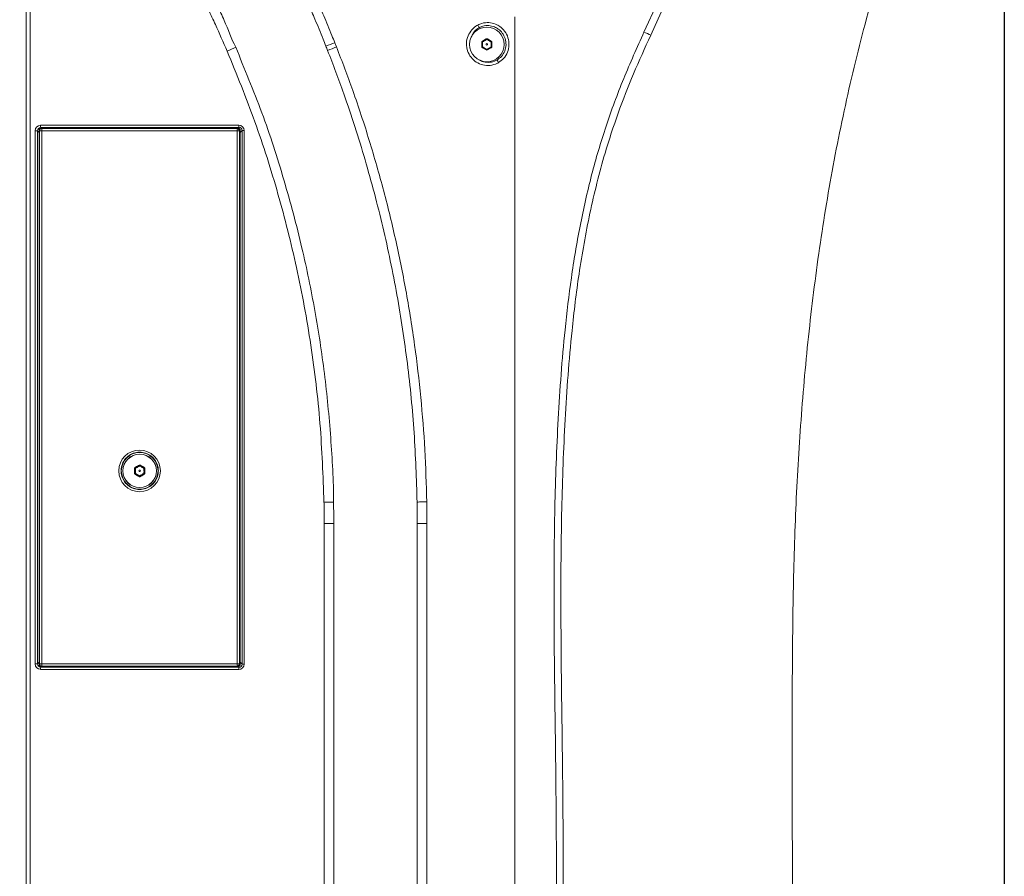
# Model space of a CAD drawing. Units: millimetres. Extents: x 5 to 1214, y -62 to 205.
# Drawn here: x 153 to 191, y 106 to 139 of the extents above; entities that cross this region are included whole.
import ezdxf

# ---------------------------------------------------------------- set-up
doc = ezdxf.new("R2010")
doc.units = ezdxf.units.MM
doc.layers.add('FORMAT', color=7, linetype='Continuous')
doc.styles.add('SLDTEXTSTYLE1', font='TXT', dxfattribs={"width": 0.75})
doc.dimstyles.new('SLDDIMSTYLE0', dxfattribs={"dimtxt": 3.96875, "dimasz": 3.439583, "dimexe": 0, "dimexo": 0.0625, "dimgap": 0.992188, "dimtad": 1, "dimdec": 0, "dimlfac": 6, "dimrnd": 1e-09, "dimzin": 12, "dimdsep": 46, "dimtxsty": 'SLDTEXTSTYLE1', "dimsah": 1, "dimcen": 0.09, "dimadec": 0, "dimazin": 3, "dimtfac": 1, "dimtofl": 0, "dimtmove": 0, "dimatfit": 3, "dimfxl": 0, "dimfrac": 2, "dimtolj": 1, "dimtzin": 12, "dimarcsym": 0})

# ---------------------------------------------------------------- blocks, each defined once
blk = doc.blocks.new('_D_2')
at = {"layer": 'FORMAT'}
for p, q in [((190.956, 168.334), (190.956, 72.95)), ((153.008, 84.201), (153.008, 72.95)), ((180.511, 81.06), (179.706, 81.06)), ((179.706, 81.06), (179.706, 74.754)), ((187.094, 81.06), (187.899, 81.06)), ((187.899, 81.06), (187.899, 74.754)), ((179.706, 74.754), (180.511, 74.754)), ((187.899, 74.754), (187.094, 74.754)), ((190.956, 73.95), (153.008, 73.95))]:
    blk.add_line(p, q, dxfattribs=at)
for points in [[(153.008, 73.95), (156.448, 73.42), (156.448, 74.479)], [(190.956, 73.95), (187.516, 74.479), (187.516, 73.42)]]:
    blk.add_solid(points, dxfattribs=at)
at = {"layer": 'FORMAT', "char_height": 3.9688, "attachment_point": 1, "style": 'SLDTEXTSTYLE1'}
for s, insert in [('228mm', (157.164, 79.87, 0.017)), ('9"', (181.517, 79.87, 0.017))]:
    blk.add_mtext(s, dxfattribs=dict(at, insert=insert))

msp = doc.modelspace()

# ---------------------------------------------------------------- linework, layer by layer
at = {"color": 7, "linetype": 'Continuous', "lineweight": 15}
for p, q in [((153.258, 85.99), (153.258, 159.209)), ((153.416, 159.209), (153.416, 85.99)), ((177.594, 139.622), (177.073, 138.491)), ((177.332, 138.368), (177.855, 139.508)), ((172.1, 139.082), (172.1, 138.49)), ((172.1, 139.082), (172.1, 136.098)), ((170.665, 138.761), (170.665, 138.761)), ((170.844, 138.143), (170.991, 138.228)), ((171, 138.214), (170.853, 138.129)), ((171.18, 138.129), (171.033, 138.214)), ((171.041, 138.228), (171.189, 138.143)), ((172.1, 85.665), (172.1, 138.49)), ((165.221, 137.918), (165.155, 138.08)), ((170.819, 138.1), (170.836, 138.1)), ((170.819, 137.93), (170.819, 138.1)), ((170.819, 137.93), (170.836, 137.93)), ((170.836, 138.1), (170.836, 137.93)), ((170.991, 137.802), (170.844, 137.887)), ((170.853, 137.901), (171, 137.816)), ((171.033, 137.816), (171.18, 137.901)), ((171.189, 137.887), (171.041, 137.802)), ((171.197, 138.1), (171.214, 138.1)), ((171.197, 137.93), (171.197, 138.1)), ((171.197, 137.93), (171.214, 137.93)), ((171.214, 138.1), (171.214, 137.93)), ((171.462, 137.312), (171.462, 137.312)), ((172.1, 85.664), (172.1, 136.098)), ((153.814, 134.897), (161.451, 134.904)), ((161.455, 134.82), (153.818, 134.814)), ((153.841, 134.79), (158.101, 134.79)), ((153.841, 134.79), (153.86, 134.771)), ((153.86, 134.771), (161.399, 134.764)), ((158.215, 134.795), (158.385, 134.795)), ((158.499, 134.79), (161.425, 134.79)), ((161.399, 134.764), (161.425, 134.79)), ((153.606, 114.142), (153.606, 134.688)), ((153.693, 134.688), (153.606, 134.688)), ((153.693, 134.688), (153.693, 114.142)), ((153.777, 134.688), (153.758, 134.707)), ((153.758, 114.123), (153.758, 134.707)), ((153.856, 134.688), (153.777, 134.688)), ((153.777, 114.142), (153.777, 134.688)), ((161.395, 134.681), (153.856, 134.688)), ((153.856, 134.688), (153.856, 114.142)), ((161.482, 134.681), (161.395, 134.681)), ((161.395, 114.149), (161.395, 134.681)), ((161.508, 134.707), (161.482, 134.681)), ((161.482, 134.681), (161.482, 114.149)), ((161.508, 114.123), (161.508, 134.707)), ((161.659, 134.696), (161.58, 134.696)), ((161.58, 114.135), (161.58, 134.696)), ((161.659, 134.696), (161.659, 114.135)), ((157.431, 121.495), (157.431, 121.669)), ((157.453, 121.667), (157.453, 121.497)), ((157.814, 121.497), (157.814, 121.667)), ((157.835, 121.669), (157.835, 121.495)), ((164.745, 119.549), (164.745, 119.548)), ((164.745, 119.548), (164.745, 85.792)), ((165.114, 119.548), (164.745, 119.548)), ((165.114, 119.548), (165.114, 119.549)), ((165.114, 85.779), (165.114, 119.548)), ((168.335, 119.548), (168.335, 119.547)), ((168.335, 119.547), (168.335, 85.723)), ((168.705, 85.723), (168.705, 119.547)), ((168.705, 119.547), (168.705, 119.547)), ((153.693, 114.142), (153.606, 114.142)), ((153.758, 114.123), (153.777, 114.142)), ((153.856, 114.142), (153.777, 114.142)), ((161.451, 113.926), (153.814, 113.933)), ((153.818, 114.017), (161.455, 114.01)), ((153.86, 114.059), (153.841, 114.04)), ((153.841, 114.04), (155.434, 114.04)), ((153.856, 114.142), (161.395, 114.149)), ((161.399, 114.066), (153.86, 114.059)), ((155.718, 114.035), (155.548, 114.035)), ((155.832, 114.04), (159.434, 114.04)), ((159.718, 114.035), (159.548, 114.035)), ((159.832, 114.04), (161.425, 114.04)), ((161.482, 114.149), (161.395, 114.149)), ((161.425, 114.04), (161.399, 114.066)), ((161.482, 114.149), (161.508, 114.123)), ((161.659, 114.135), (161.58, 114.135))]:
    msp.add_line(p, q, dxfattribs=at)
at = {"color": 8, "linetype": 'Continuous', "lineweight": 15}
for p, q in [((153.818, 134.814), (153.841, 134.79)), ((158.046, 134.79), (158.048, 134.792)), ((158.215, 134.795), (158.215, 134.789)), ((158.385, 134.795), (158.385, 134.789)), ((158.551, 134.792), (158.553, 134.79)), ((161.425, 134.79), (161.455, 134.82)), ((153.758, 134.623), (153.693, 134.688)), ((161.58, 134.696), (161.508, 134.623)), ((153.693, 114.142), (153.758, 114.207)), ((153.841, 114.04), (153.818, 114.017)), ((155.382, 114.038), (155.379, 114.04)), ((155.548, 114.041), (155.548, 114.035)), ((155.718, 114.041), (155.718, 114.035)), ((155.887, 114.04), (155.885, 114.038)), ((159.382, 114.038), (159.379, 114.04)), ((159.548, 114.041), (159.548, 114.035)), ((159.718, 114.041), (159.718, 114.035)), ((159.887, 114.04), (159.885, 114.038)), ((161.455, 114.01), (161.425, 114.04)), ((161.508, 114.207), (161.58, 114.135))]:
    msp.add_line(p, q, dxfattribs=at)
at = {"color": 7, "linetype": 'Continuous', "lineweight": 15, "flags": 128}
for points in [[(171, 138.214), (171, 138.214), (170.999, 138.215), (170.998, 138.216), (170.997, 138.218), (170.996, 138.22), (170.995, 138.223), (170.993, 138.225), (170.991, 138.228)], [(171.033, 138.214), (171.033, 138.214), (171.034, 138.215), (171.035, 138.216), (171.036, 138.218), (171.037, 138.22), (171.038, 138.223), (171.04, 138.225), (171.041, 138.228)], [(170.853, 138.129), (170.853, 138.129), (170.852, 138.13), (170.851, 138.131), (170.85, 138.133), (170.849, 138.135), (170.848, 138.138), (170.846, 138.141), (170.844, 138.143)], [(170.844, 137.887), (170.846, 137.89), (170.848, 137.892), (170.849, 137.895), (170.85, 137.897), (170.851, 137.899), (170.852, 137.9), (170.853, 137.901), (170.853, 137.901)], [(170.991, 137.802), (170.993, 137.805), (170.995, 137.808), (170.996, 137.81), (170.997, 137.812), (170.998, 137.814), (170.999, 137.815), (171, 137.816), (171, 137.816)], [(171.041, 137.802), (171.04, 137.805), (171.038, 137.808), (171.037, 137.81), (171.036, 137.812), (171.035, 137.814), (171.034, 137.815), (171.033, 137.816), (171.033, 137.816)], [(171.18, 138.129), (171.18, 138.129), (171.181, 138.13), (171.182, 138.131), (171.183, 138.133), (171.184, 138.135), (171.185, 138.138), (171.187, 138.141), (171.189, 138.143)], [(171.189, 137.887), (171.187, 137.89), (171.185, 137.892), (171.184, 137.895), (171.183, 137.897), (171.182, 137.899), (171.181, 137.9), (171.18, 137.901), (171.18, 137.901)], [(157.457, 121.713), (157.476, 121.724), (157.494, 121.735), (157.513, 121.746), (157.532, 121.757), (157.551, 121.768), (157.57, 121.778), (157.589, 121.789), (157.608, 121.8)], [(157.616, 121.781), (157.598, 121.77), (157.58, 121.759), (157.561, 121.749), (157.543, 121.738), (157.524, 121.727), (157.506, 121.717), (157.488, 121.706), (157.469, 121.696)], [(157.469, 121.468), (157.488, 121.457), (157.506, 121.447), (157.524, 121.436), (157.543, 121.426), (157.561, 121.415), (157.58, 121.404), (157.598, 121.394), (157.616, 121.383)], [(157.797, 121.696), (157.779, 121.706), (157.76, 121.717), (157.742, 121.727), (157.723, 121.738), (157.705, 121.749), (157.686, 121.759), (157.668, 121.77), (157.65, 121.781)], [(157.65, 121.383), (157.668, 121.394), (157.686, 121.404), (157.705, 121.415), (157.723, 121.426), (157.742, 121.436), (157.76, 121.447), (157.779, 121.457), (157.797, 121.468)], [(157.659, 121.8), (157.678, 121.789), (157.696, 121.778), (157.715, 121.768), (157.734, 121.757), (157.753, 121.746), (157.772, 121.735), (157.791, 121.724), (157.809, 121.713)], [(157.608, 121.363), (157.589, 121.374), (157.57, 121.385), (157.551, 121.396), (157.532, 121.407), (157.513, 121.418), (157.494, 121.429), (157.476, 121.44), (157.457, 121.45)], [(157.809, 121.45), (157.791, 121.44), (157.772, 121.429), (157.753, 121.418), (157.734, 121.407), (157.715, 121.396), (157.696, 121.385), (157.678, 121.374), (157.659, 121.363)], [(165.107, 120.378), (165.062, 120.377), (165.016, 120.376), (164.97, 120.375), (164.924, 120.374), (164.878, 120.374), (164.831, 120.373), (164.784, 120.372), (164.738, 120.371)], [(168.328, 120.381), (168.374, 120.381), (168.419, 120.382), (168.465, 120.383), (168.511, 120.384), (168.558, 120.385), (168.604, 120.385), (168.651, 120.386), (168.698, 120.387)], [(165.114, 119.549), (165.069, 119.549), (165.023, 119.549), (164.978, 119.549), (164.931, 119.549), (164.885, 119.549), (164.838, 119.549), (164.792, 119.549), (164.745, 119.549)], [(168.335, 119.548), (168.38, 119.548), (168.426, 119.548), (168.472, 119.548), (168.518, 119.548), (168.565, 119.548), (168.611, 119.548), (168.658, 119.547), (168.705, 119.547)], [(168.335, 119.547), (168.38, 119.547), (168.426, 119.547), (168.472, 119.547), (168.518, 119.547), (168.565, 119.547), (168.611, 119.547), (168.658, 119.547), (168.705, 119.547)]]:
    msp.add_lwpolyline(points, dxfattribs=at)
at = {"color": 8, "linetype": 'Continuous', "lineweight": 15, "flags": 128}
for points in [[(158.048, 134.792), (158.065, 134.791), (158.068, 134.79)], [(158.551, 134.792), (158.535, 134.791), (158.532, 134.79)], [(155.401, 114.04), (155.398, 114.039), (155.382, 114.038)], [(155.865, 114.04), (155.868, 114.039), (155.885, 114.038)], [(159.401, 114.04), (159.398, 114.039), (159.382, 114.038)], [(159.865, 114.04), (159.868, 114.039), (159.885, 114.038)]]:
    msp.add_lwpolyline(points, dxfattribs=at)
at = {"color": 7, "linetype": 'Continuous', "lineweight": 15}
for centre, radius in [((171.016, 138.015), 0.667), ((171.016, 138.015), 0.0289), ((157.629, 121.582), 0.802), ((157.633, 121.582), 0.708), ((157.633, 121.582), 0.646), ((157.633, 121.582), 0.643), ((157.633, 121.582), 0.0289)]:
    msp.add_circle(centre, radius, dxfattribs=at)
for centre, radius, start, end in [((171.016, 138.185), 0.05, 60, 120), ((171.016, 138.185), 0.0333, 60, 120), ((170.97, 138.184), 0.0422, 25.7349, 45.0647), ((171.063, 138.184), 0.0422, 134.9351, 154.2648), ((166.264, 115.223), 25.656, 64.4426, 65.083), ((130.545, 208.607), 77.118, 293.2643, 293.54078), ((200.667, 45.939), 98.747, 111.07675, 111.28902), ((195.758, 60.506), 83.217, 111.52787, 111.7815), ((170.869, 138.1), 0.05, 120, 180), ((170.869, 137.93), 0.05, 180, 240), ((170.869, 138.1), 0.0333, 120, 180), ((170.847, 138.059), 0.0422, 85.7437, 105.0548), ((170.869, 137.93), 0.0333, 180, 240), ((170.847, 137.971), 0.0422, 254.9452, 274.2563), ((170.893, 138.14), 0.0422, 194.9319, 214.2712), ((170.893, 137.89), 0.0422, 145.7288, 165.0681), ((171.016, 137.845), 0.05, 240, 300), ((170.97, 137.846), 0.0421, 314.9261, 334.2743), ((171.016, 137.845), 0.0333, 240, 300), ((171.063, 137.846), 0.0421, 205.726, 225.0741), ((171.139, 138.14), 0.0421, 325.7283, 345.0685), ((171.139, 137.89), 0.0421, 14.9315, 34.2717), ((171.164, 138.1), 0.0333, 0, 60), ((171.164, 137.93), 0.0333, 300, 0), ((171.186, 138.059), 0.0422, 74.9453, 94.2563), ((171.186, 137.971), 0.0422, 265.7437, 285.0547), ((171.164, 138.1), 0.05, 0, 60), ((171.164, 137.93), 0.05, 300, 0), ((153.86, 134.688), 0.0834, 90.0212, 179.9788), ((154.231, 134.877), 0.418, 177.2726, 188.7215), ((154.274, 134.708), 0.418, 171.2775, 182.7302), ((161.812, 134.701), 0.418, 171.2799, 182.7276), ((161.399, 134.681), 0.0834, 0.0212, 89.9796), ((161.868, 134.884), 0.418, 177.2695, 188.7228), ((157.438, 121.623), 0.046, 70.872, 98.0369), ((157.438, 121.54), 0.046, 261.9662, 289.1117), ((157.464, 121.626), 0.042, 85.7046, 105.1037), ((157.464, 121.538), 0.0422, 254.9391, 274.2727), ((157.5, 121.73), 0.0461, 201.9807, 229.1122), ((157.5, 121.433), 0.0461, 130.8878, 158.0193), ((157.51, 121.706), 0.0422, 194.9388, 214.2626), ((157.51, 121.457), 0.0422, 145.7374, 165.0612), ((157.571, 121.772), 0.046, 10.8708, 38.0421), ((157.587, 121.751), 0.0421, 25.7166, 45.0808), ((157.68, 121.751), 0.0422, 134.9362, 154.2664), ((157.695, 121.772), 0.046, 141.9628, 169.1243), ((157.756, 121.706), 0.0421, 325.7224, 345.0762), ((157.756, 121.457), 0.0421, 14.9238, 34.2776), ((157.767, 121.73), 0.0461, 310.8817, 338.0253), ((157.767, 121.433), 0.0461, 21.9747, 49.1183), ((157.803, 121.626), 0.042, 74.8943, 94.2974), ((157.803, 121.538), 0.0422, 265.7253, 285.0629), ((157.829, 121.623), 0.046, 81.9632, 109.1271), ((157.829, 121.54), 0.0461, 250.8891, 278.0336), ((157.571, 121.392), 0.046, 321.9487, 349.1383), ((157.587, 121.413), 0.0421, 314.9192, 334.2834), ((157.68, 121.413), 0.0422, 205.7336, 225.0638), ((157.695, 121.392), 0.046, 190.8666, 218.0464), ((153.86, 114.143), 0.0833, 180.0187, 269.9822), ((154.231, 113.953), 0.418, 171.2781, 182.7278), ((154.274, 114.123), 0.418, 177.2692, 188.7232), ((161.812, 114.129), 0.418, 177.2726, 188.7196), ((161.399, 114.149), 0.0834, 270.0212, 359.9796), ((161.868, 113.946), 0.418, 171.2768, 182.7308)]:
    msp.add_arc(centre, radius, start, end, dxfattribs=at)
for centre, major_axis, ratio, start_param, end_param in [((153.814, 134.688), (0.06, 0.199), 0.998902, 0.294493, 1.864985), ((153.818, 134.688), (0.03, 0.121), 0.998274, 0.245656, 1.816147), ((153.841, 134.707), (-0.0589, 0.0589), 0.999695, 5.497939, 7.068431), ((158.215, 134.792), (0.167, 0), 0.017455, 1.570796, 3.124139), ((158.385, 134.792), (0.167, 0), 0.017455, 0.017453, 1.570796), ((161.425, 134.707), (0.0589, 0.0589), 0.999695, 5.497939, 7.068431), ((161.451, 134.695), (0.187, 0.093), 0.998476, 5.819977, 7.390468), ((161.455, 134.695), (0.111, 0.059), 0.997299, 5.797627, 7.368119), ((153.814, 114.142), (-0.06, 0.199), 0.998902, 1.276607, 2.847099), ((153.818, 114.142), (-0.03, 0.121), 0.998274, 1.325445, 2.895937), ((153.841, 114.123), (-0.0589, -0.0589), 0.999695, 5.497939, 7.068431), ((155.548, 114.038), (0.167, 0), 0.017455, 3.159046, 4.712389), ((155.718, 114.038), (0.167, 0), 0.017455, 4.712389, 6.265732), ((159.548, 114.038), (0.167, 0), 0.017455, 3.159046, 4.712389), ((159.718, 114.038), (0.167, 0), 0.017455, 4.712389, 6.265732), ((161.425, 114.123), (0.0589, -0.0589), 0.999695, 5.497939, 7.068431), ((161.451, 114.135), (0.187, -0.093), 0.998476, 5.175902, 6.746394), ((161.455, 114.135), (0.111, -0.059), 0.997299, 5.198252, 6.768743)]:
    msp.add_ellipse(centre, major_axis=major_axis, ratio=ratio, start_param=start_param, end_param=end_param, dxfattribs=at)
for points, knots in [([(182.8, 84.513), (182.799, 87.918), (182.796, 94.729), (182.814, 104.946), (182.761, 112.904), (182.853, 118.602), (183.01, 122.039), (183.267, 125.47), (183.645, 128.89), (184.153, 132.294), (184.811, 135.671), (185.658, 139.181), (186.786, 142.787), (187.79, 146.605), (188.665, 150.453), (189.404, 154.33), (190.011, 158.23), (190.479, 162.148), (190.788, 165.918), (190.948, 169.532), (190.971, 172.986), (190.855, 176.438), (190.603, 179.634), (190.243, 182.57), (189.801, 185.244), (189.235, 187.894), (188.549, 190.517), (187.97, 192.229), (187.681, 193.084)], [0, 0, 0, 0, 0.093124, 0.186248, 0.279372, 0.310729, 0.342087, 0.373443, 0.4048, 0.436155, 0.467512, 0.498866, 0.534833, 0.5708, 0.606767, 0.642735, 0.678702, 0.71467, 0.750636, 0.782108, 0.813578, 0.84505, 0.876519, 0.901217, 0.925913, 0.95061, 0.975307, 1, 1, 1, 1]), ([(161.346, 137.908), (161.346, 137.908), (161.16, 138.233), (160.974, 138.793), (160.627, 139.509), (160.453, 139.892), (160.359, 140.081), (160.359, 140.081)], [0, 0, 0, 0, 0.000004, 0.470879, 0.73541, 0.999995, 1, 1, 1, 1]), ([(165.155, 138.08), (165.118, 138.172), (164.978, 138.521), (164.756, 139.055), (164.495, 139.665), (164.338, 140.019), (164.264, 140.186)], [0, 0, 0, 0, 0.1300766, 0.4925426, 0.7594769, 1, 1, 1, 1]), ([(160.01, 139.904), (160.102, 139.717), (160.287, 139.343), (160.623, 138.631), (160.856, 138.1), (161.005, 137.76)], [0, 0, 0, 0, 0.2645269, 0.5290539, 1, 1, 1, 1]), ([(163.926, 140.042), (164.001, 139.876), (164.159, 139.525), (164.421, 138.92), (164.636, 138.386), (164.781, 138.041), (164.814, 137.948), (164.814, 137.948)], [0, 0, 0, 0, 0.240534, 0.507473, 0.869931, 0.999996, 1, 1, 1, 1]), ([(171.462, 137.312), (171.424, 137.293), (171.303, 137.231), (171.072, 137.189), (170.792, 137.23), (170.543, 137.362), (170.352, 137.568), (170.254, 137.793), (170.22, 138.034), (170.253, 138.28), (170.381, 138.533), (170.538, 138.686), (170.642, 138.747), (170.665, 138.761)], [0, 0, 0, 0, 0.049257, 0.156866, 0.26368, 0.369745, 0.475379, 0.581004, 0.646618, 0.753712, 0.860852, 0.968673, 1, 1, 1, 1]), ([(170.665, 138.761), (170.719, 138.785), (170.853, 138.846), (171.095, 138.868), (171.334, 138.814), (171.544, 138.697), (171.72, 138.524), (171.847, 138.277), (171.886, 137.99), (171.826, 137.71), (171.681, 137.467), (171.534, 137.363), (171.462, 137.312)], [0, 0, 0, 0, 0.069409, 0.173737, 0.278696, 0.354585, 0.454171, 0.564818, 0.676599, 0.788136, 0.897986, 1, 1, 1, 1]), ([(170.665, 138.761), (170.676, 138.742), (170.695, 138.707), (170.715, 138.674), (170.723, 138.661), (170.724, 138.659)], [0, 0, 0, 0, 0.487604, 0.935658, 1, 1, 1, 1]), ([(171.408, 137.414), (171.468, 137.456), (171.595, 137.545), (171.718, 137.753), (171.769, 137.995), (171.735, 138.242), (171.625, 138.455), (171.474, 138.604), (171.294, 138.705), (171.089, 138.752), (170.883, 138.733), (170.769, 138.68), (170.724, 138.659)], [0, 0, 0, 0, 0.101279, 0.21101, 0.322898, 0.435347, 0.546727, 0.646827, 0.722932, 0.827823, 0.931562, 1, 1, 1, 1]), ([(171.008, 138.202), (170.998, 138.197), (170.948, 138.168), (170.899, 138.139), (170.859, 138.116)], [0, 0, 0, 0, 0.193143, 1, 1, 1, 1]), ([(171.025, 138.202), (171.023, 138.203), (171.02, 138.205), (171.014, 138.205), (171.01, 138.203), (171.008, 138.202), (171.008, 138.202)], [0, 0, 0, 0, 0.318475, 0.637515, 0.955219, 1, 1, 1, 1]), ([(171.174, 138.116), (171.165, 138.122), (171.115, 138.151), (171.065, 138.179), (171.025, 138.202)], [0, 0, 0, 0, 0.19314, 1, 1, 1, 1]), ([(177.073, 138.491), (176.806, 137.895), (176.271, 136.704), (175.592, 134.866), (175.028, 132.968), (174.593, 131.015), (174.257, 129.021), (173.963, 126.544), (173.745, 123.585), (173.622, 120.146), (173.597, 116.703), (173.627, 113.258), (173.681, 109.814), (173.735, 100.625), (173.723, 92.585), (173.713, 85.693)], [0, 0, 0, 0, 0.0367525, 0.073528, 0.1102558, 0.1481779, 0.1861338, 0.2240737, 0.2886299, 0.3531976, 0.4178278, 0.4825107, 0.5471999, 0.6118372, 1, 1, 1, 1]), ([(173.964, 85.693), (173.978, 92.575), (173.994, 100.605), (173.944, 109.784), (173.891, 113.229), (173.861, 116.674), (173.888, 120.118), (174.012, 123.557), (174.236, 126.575), (174.557, 129.23), (174.966, 131.517), (175.478, 133.588), (176.064, 135.373), (176.658, 136.888), (177.108, 137.875), (177.332, 138.368)], [0, 0, 0, 0, 0.388462, 0.453257, 0.518105, 0.582947, 0.647735, 0.71246, 0.777174, 0.818506, 0.863364, 0.90821, 0.938789, 0.9694, 1, 1, 1, 1]), ([(165.107, 120.378), (165.107, 120.378), (165.107, 121.206), (165.012, 122.861), (164.779, 125.326), (164.405, 127.765), (163.894, 130.257), (163.211, 132.803), (162.39, 135.384), (161.656, 137.081), (161.346, 137.908), (161.346, 137.908)], [0, 0, 0, 0, 0.000001, 0.13772, 0.275439, 0.411611, 0.547782, 0.698478, 0.849303, 0.999999, 1, 1, 1, 1]), ([(164.814, 137.948), (164.814, 137.948), (164.832, 137.892), (164.855, 137.837), (164.879, 137.782)], [0, 0, 0, 0, 0.000058, 1, 1, 1, 1]), ([(164.879, 137.782), (165.09, 137.227), (165.619, 135.839), (166.344, 133.573), (167.029, 130.986), (167.573, 128.366), (167.974, 125.719), (168.241, 123.055), (168.3, 121.272), (168.328, 120.381), (168.328, 120.381)], [0, 0, 0, 0, 0.099893, 0.249875, 0.399966, 0.549949, 0.69993, 0.850019, 0.999999, 1, 1, 1, 1]), ([(168.698, 120.387), (168.679, 121.058), (168.641, 122.401), (168.481, 124.415), (168.245, 126.426), (167.927, 128.425), (167.53, 130.406), (167.053, 132.369), (166.496, 134.315), (165.888, 136.169), (165.434, 137.359), (165.221, 137.918)], [0, 0, 0, 0, 0.112147, 0.224295, 0.337176, 0.450057, 0.562205, 0.674352, 0.787233, 0.900114, 1, 1, 1, 1]), ([(170.859, 138.116), (170.857, 138.115), (170.854, 138.113), (170.851, 138.108), (170.85, 138.104), (170.85, 138.102), (170.85, 138.101)], [0, 0, 0, 0, 0.318477, 0.637506, 0.955239, 1, 1, 1, 1]), ([(170.85, 138.101), (170.85, 138.09), (170.85, 138.033), (170.85, 137.975), (170.85, 137.929)], [0, 0, 0, 0, 0.193143, 1, 1, 1, 1]), ([(170.85, 137.929), (170.85, 137.927), (170.851, 137.923), (170.854, 137.918), (170.857, 137.915), (170.858, 137.914), (170.859, 137.914)], [0, 0, 0, 0, 0.318501, 0.637502, 0.955237, 1, 1, 1, 1]), ([(170.859, 137.914), (170.868, 137.909), (170.918, 137.88), (170.968, 137.851), (171.008, 137.828)], [0, 0, 0, 0, 0.19314, 1, 1, 1, 1]), ([(171.008, 137.828), (171.01, 137.827), (171.013, 137.826), (171.019, 137.826), (171.023, 137.827), (171.025, 137.828), (171.025, 137.828)], [0, 0, 0, 0, 0.318496, 0.637528, 0.95522, 1, 1, 1, 1]), ([(171.025, 137.828), (171.035, 137.833), (171.084, 137.862), (171.134, 137.891), (171.174, 137.914)], [0, 0, 0, 0, 0.19314, 1, 1, 1, 1]), ([(171.183, 138.101), (171.183, 138.103), (171.182, 138.107), (171.179, 138.112), (171.176, 138.115), (171.175, 138.116), (171.174, 138.116)], [0, 0, 0, 0, 0.318504, 0.637505, 0.955196, 1, 1, 1, 1]), ([(171.174, 137.914), (171.176, 137.915), (171.179, 137.918), (171.182, 137.923), (171.183, 137.926), (171.183, 137.929), (171.183, 137.929)], [0, 0, 0, 0, 0.31848, 0.637506, 0.95524, 1, 1, 1, 1]), ([(171.183, 137.929), (171.183, 137.94), (171.183, 137.997), (171.183, 138.055), (171.183, 138.101)], [0, 0, 0, 0, 0.193143, 1, 1, 1, 1]), ([(161.005, 137.76), (161.373, 136.857), (162.108, 135.05), (162.992, 132.258), (163.72, 129.383), (164.26, 126.429), (164.625, 123.409), (164.7, 121.383), (164.738, 120.371)], [0, 0, 0, 0, 0.163452, 0.327069, 0.490521, 0.660286, 0.830235, 1, 1, 1, 1]), ([(171.408, 137.414), (171.409, 137.411), (171.416, 137.397), (171.434, 137.364), (171.453, 137.33), (171.462, 137.312)], [0, 0, 0, 0, 0.089405, 0.531359, 1, 1, 1, 1]), ([(158.353, 121.582), (158.349, 121.638), (158.34, 121.774), (158.25, 121.978), (158.085, 122.159), (157.868, 122.276), (157.625, 122.315), (157.383, 122.271), (157.169, 122.148), (157.007, 121.962), (156.917, 121.733), (156.907, 121.488), (156.979, 121.253), (157.125, 121.055), (157.328, 120.916), (157.565, 120.852), (157.811, 120.87), (158.037, 120.969), (158.216, 121.138), (158.332, 121.351), (158.346, 121.507), (158.353, 121.582)], [0, 0, 0, 0, 0.0372785, 0.0908619, 0.1444535, 0.1981259, 0.2518855, 0.305701, 0.3595162, 0.4132751, 0.4669459, 0.5205361, 0.5740884, 0.6276625, 0.6813067, 0.735041, 0.7888443, 0.8426662, 0.8964472, 0.9501467, 1, 1, 1, 1]), ([(157.431, 121.669), (157.431, 121.67), (157.431, 121.677), (157.434, 121.689), (157.443, 121.703), (157.452, 121.71), (157.457, 121.713)], [0, 0, 0, 0, 0.062636, 0.373311, 0.686741, 1, 1, 1, 1]), ([(157.457, 121.45), (157.456, 121.451), (157.45, 121.454), (157.441, 121.463), (157.433, 121.478), (157.432, 121.489), (157.431, 121.495)], [0, 0, 0, 0, 0.062591, 0.373249, 0.686692, 1, 1, 1, 1]), ([(157.469, 121.696), (157.466, 121.693), (157.46, 121.689), (157.455, 121.68), (157.453, 121.672), (157.453, 121.667), (157.453, 121.667)], [0, 0, 0, 0, 0.31386, 0.626251, 0.936979, 1, 1, 1, 1]), ([(157.453, 121.497), (157.453, 121.493), (157.454, 121.486), (157.459, 121.476), (157.465, 121.471), (157.469, 121.468), (157.469, 121.468)], [0, 0, 0, 0, 0.313865, 0.626214, 0.937025, 1, 1, 1, 1]), ([(157.467, 121.668), (157.467, 121.657), (157.466, 121.6), (157.467, 121.542), (157.467, 121.496)], [0, 0, 0, 0, 0.193143, 1, 1, 1, 1]), ([(157.475, 121.683), (157.474, 121.682), (157.471, 121.679), (157.468, 121.674), (157.467, 121.67), (157.467, 121.668), (157.467, 121.668)], [0, 0, 0, 0, 0.318498, 0.637521, 0.955239, 1, 1, 1, 1]), ([(157.467, 121.496), (157.467, 121.494), (157.467, 121.49), (157.47, 121.485), (157.473, 121.482), (157.475, 121.481), (157.475, 121.481)], [0, 0, 0, 0, 0.318442, 0.637584, 0.955192, 1, 1, 1, 1]), ([(157.625, 121.769), (157.615, 121.763), (157.565, 121.735), (157.515, 121.706), (157.475, 121.683)], [0, 0, 0, 0, 0.193137, 1, 1, 1, 1]), ([(157.475, 121.481), (157.485, 121.475), (157.534, 121.446), (157.584, 121.418), (157.625, 121.395)], [0, 0, 0, 0, 0.19314, 1, 1, 1, 1]), ([(157.608, 121.8), (157.608, 121.801), (157.614, 121.804), (157.626, 121.807), (157.643, 121.807), (157.654, 121.803), (157.659, 121.8)], [0, 0, 0, 0, 0.062618, 0.373292, 0.686729, 1, 1, 1, 1]), ([(157.65, 121.781), (157.646, 121.782), (157.64, 121.785), (157.629, 121.785), (157.621, 121.783), (157.617, 121.781), (157.616, 121.781)], [0, 0, 0, 0, 0.313858, 0.626252, 0.937014, 1, 1, 1, 1]), ([(157.642, 121.769), (157.64, 121.77), (157.636, 121.771), (157.631, 121.771), (157.627, 121.77), (157.625, 121.769), (157.625, 121.769)], [0, 0, 0, 0, 0.318462, 0.6375109, 0.9551651, 1, 1, 1, 1]), ([(157.791, 121.683), (157.781, 121.688), (157.732, 121.717), (157.682, 121.746), (157.642, 121.769)], [0, 0, 0, 0, 0.19314, 1, 1, 1, 1]), ([(157.642, 121.395), (157.651, 121.4), (157.701, 121.428), (157.751, 121.457), (157.791, 121.481)], [0, 0, 0, 0, 0.193137, 1, 1, 1, 1]), ([(157.799, 121.668), (157.799, 121.67), (157.799, 121.674), (157.796, 121.679), (157.793, 121.681), (157.791, 121.683), (157.791, 121.683)], [0, 0, 0, 0, 0.318436, 0.637539, 0.955193, 1, 1, 1, 1]), ([(157.791, 121.481), (157.793, 121.482), (157.796, 121.484), (157.798, 121.489), (157.799, 121.493), (157.799, 121.495), (157.799, 121.496)], [0, 0, 0, 0, 0.318494, 0.637512, 0.955242, 1, 1, 1, 1]), ([(157.814, 121.667), (157.813, 121.67), (157.813, 121.678), (157.807, 121.687), (157.801, 121.693), (157.797, 121.695), (157.797, 121.696)], [0, 0, 0, 0, 0.3139113, 0.6262377, 0.9370001, 1, 1, 1, 1]), ([(157.797, 121.468), (157.8, 121.47), (157.806, 121.474), (157.812, 121.484), (157.813, 121.492), (157.814, 121.496), (157.814, 121.497)], [0, 0, 0, 0, 0.313904, 0.626294, 0.937046, 1, 1, 1, 1]), ([(157.799, 121.496), (157.8, 121.507), (157.8, 121.564), (157.8, 121.622), (157.799, 121.668)], [0, 0, 0, 0, 0.193143, 1, 1, 1, 1]), ([(157.809, 121.713), (157.81, 121.713), (157.816, 121.709), (157.825, 121.701), (157.833, 121.686), (157.835, 121.674), (157.835, 121.669)], [0, 0, 0, 0, 0.0626095, 0.3732639, 0.6866919, 1, 1, 1, 1]), ([(157.835, 121.495), (157.835, 121.494), (157.835, 121.487), (157.832, 121.475), (157.823, 121.46), (157.814, 121.454), (157.809, 121.45)], [0, 0, 0, 0, 0.062635, 0.373304, 0.686729, 1, 1, 1, 1]), ([(157.659, 121.363), (157.658, 121.363), (157.652, 121.36), (157.64, 121.356), (157.623, 121.356), (157.613, 121.361), (157.608, 121.363)], [0, 0, 0, 0, 0.062618, 0.373293, 0.686706, 1, 1, 1, 1]), ([(157.616, 121.383), (157.62, 121.382), (157.626, 121.379), (157.638, 121.378), (157.645, 121.381), (157.649, 121.383), (157.65, 121.383)], [0, 0, 0, 0, 0.3138917, 0.626251, 0.9370137, 1, 1, 1, 1]), ([(157.625, 121.395), (157.626, 121.394), (157.63, 121.392), (157.636, 121.392), (157.639, 121.393), (157.641, 121.394), (157.642, 121.395)], [0, 0, 0, 0, 0.3185277, 0.6375059, 0.9552269, 1, 1, 1, 1]), ([(164.738, 120.371), (164.739, 120.301), (164.741, 120.161), (164.744, 119.887), (164.745, 119.683), (164.745, 119.549)], [0, 0, 0, 0, 0.255332, 0.510661, 1, 1, 1, 1]), ([(165.114, 119.549), (165.114, 119.549), (165.114, 119.684), (165.113, 119.89), (165.111, 120.166), (165.107, 120.307), (165.107, 120.378), (165.107, 120.378)], [0, 0, 0, 0, 0.000012, 0.489337, 0.744667, 0.999988, 1, 1, 1, 1]), ([(168.328, 120.381), (168.328, 120.381), (168.328, 120.242), (168.334, 120.034), (168.335, 119.756), (168.335, 119.617), (168.335, 119.548), (168.335, 119.548)], [0, 0, 0, 0, 0.000012, 0.499559, 0.74978, 0.999988, 1, 1, 1, 1]), ([(168.705, 119.547), (168.705, 119.548), (168.705, 119.618), (168.704, 119.758), (168.703, 120.037), (168.7, 120.247), (168.698, 120.387)], [0, 0, 0, 0, 0.000435, 0.250546, 0.500658, 1, 1, 1, 1])]:
    msp.add_open_spline(points, degree=3, knots=knots, dxfattribs=at)
at = {"color": 8, "linetype": 'Continuous', "lineweight": 15}
for points, knots in [([(170.724, 138.659), (170.704, 138.647), (170.616, 138.594), (170.493, 138.478), (170.439, 138.349), (170.416, 138.294)], [0, 0, 0, 0, 0.1422968, 0.6358769, 1, 1, 1, 1]), ([(170.727, 137.42), (170.763, 137.399), (170.867, 137.336), (171.074, 137.313), (171.27, 137.345), (171.375, 137.397), (171.408, 137.414)], [0, 0, 0, 0, 0.174866, 0.508285, 0.845609, 1, 1, 1, 1])]:
    msp.add_open_spline(points, degree=3, knots=knots, dxfattribs=at)

# ---------------------------------------------------------------- dimensions: what is measured, and where the dimension line sits
at = {"layer": 'FORMAT'}
dim = msp.add_linear_dim(base=(153.008, 73.95), p1=(190.956, 169.334), p2=(153.008, 85.201), dimstyle='SLDDIMSTYLE0', dxfattribs=at)
dim.commit()
dim.dimension.update_dxf_attribs({"geometry": '_D_2', "text_midpoint": (172.833, 73.95), "dimtype": 160})

doc.saveas('drawing.dxf')
